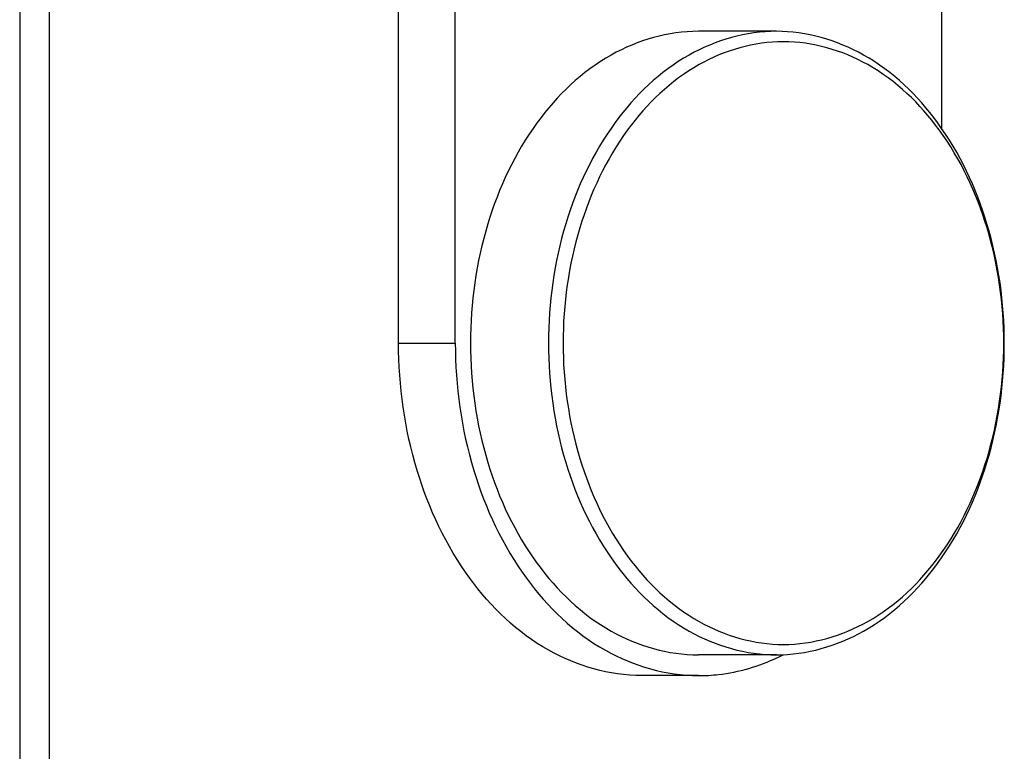
# Model space of a CAD drawing. Units: millimetres. Extents: x 189 to 4070, y 330 to 5537.
# Drawn here: x 2443 to 2490, y 3486 to 3521 of the extents above; entities that cross this region are included whole.
import ezdxf

# ---------------------------------------------------------------- set-up
doc = ezdxf.new("R2010")
doc.units = ezdxf.units.MM
doc.header["$LTSCALE"] = 20

msp = doc.modelspace()

# ---------------------------------------------------------------- linework, layer by layer
at = {"linetype": 'Continuous'}
for p, q in [((2442.966, 3910.278), (2442.966, 3460.278)), ((2444.379, 3910.278), (2444.379, 3460.278)), ((2461.2, 3505.278), (2461.2, 3539.278)), ((2463.928, 3505.278), (2463.928, 3539.278)), ((2487.332, 3539.278), (2487.332, 3515.606)), ((2479.381, 3520.278), (2475.63, 3520.278)), ((2461.2, 3505.278), (2463.928, 3505.278)), ((2479.381, 3490.278), (2475.63, 3490.278)), ((2475.63, 3489.278), (2472.902, 3489.278))]:
    msp.add_line(p, q, dxfattribs=at)
msp.add_arc((2475.237, 3499.074), 9.865, 295.2275, 297.0268, dxfattribs=at)
for points, knots in [([(2475.63, 3520.278), (2474.18, 3520.278), (2471.085, 3519.382), (2467.494, 3515.897), (2465.185, 3510.975), (2464.66, 3507.212), (2464.66, 3505.278)], [0, 0, 0, 0, 0.213389, 0.449834, 0.715491, 1, 1, 1, 1]), ([(2479.381, 3520.278), (2477.931, 3520.278), (2474.836, 3519.382), (2471.245, 3515.897), (2468.936, 3510.975), (2468.411, 3507.212), (2468.411, 3505.278)], [0, 0, 0, 0, 0.213389, 0.449834, 0.715491, 1, 1, 1, 1]), ([(2490.351, 3505.278), (2490.351, 3507.212), (2489.825, 3510.975), (2487.517, 3515.897), (2483.926, 3519.382), (2480.831, 3520.278), (2479.381, 3520.278)], [0, 0, 0, 0, 0.284509, 0.550166, 0.786611, 1, 1, 1, 1]), ([(2490.327, 3505.278), (2490.327, 3507.147), (2489.818, 3510.785), (2487.588, 3515.543), (2484.111, 3518.911), (2479.722, 3520.189), (2475.333, 3518.911), (2471.856, 3515.543), (2469.626, 3510.785), (2469.117, 3507.147), (2469.117, 3505.278)], [0, 0, 0, 0, 0.142254, 0.275083, 0.393306, 0.5, 0.606694, 0.724917, 0.857746, 1, 1, 1, 1]), ([(2472.902, 3489.278), (2471.355, 3489.278), (2468.054, 3490.234), (2464.224, 3493.952), (2461.761, 3499.201), (2461.2, 3503.216), (2461.2, 3505.278)], [0, 0, 0, 0, 0.213389, 0.449834, 0.715491, 1, 1, 1, 1]), ([(2463.928, 3505.278), (2463.928, 3503.216), (2464.489, 3499.201), (2466.952, 3493.952), (2470.782, 3490.234), (2474.083, 3489.278), (2475.63, 3489.278)], [0, 0, 0, 0, 0.284509, 0.550166, 0.786611, 1, 1, 1, 1]), ([(2464.66, 3505.278), (2464.66, 3503.344), (2465.185, 3499.581), (2467.494, 3494.659), (2471.085, 3491.174), (2474.18, 3490.278), (2475.63, 3490.278)], [0, 0, 0, 0, 0.284509, 0.550166, 0.786611, 1, 1, 1, 1]), ([(2468.411, 3505.278), (2468.411, 3503.344), (2468.936, 3499.581), (2471.245, 3494.659), (2474.836, 3491.174), (2477.931, 3490.278), (2479.381, 3490.278)], [0, 0, 0, 0, 0.284509, 0.550166, 0.786611, 1, 1, 1, 1]), ([(2469.117, 3505.278), (2469.117, 3503.409), (2469.626, 3499.771), (2471.856, 3495.013), (2475.333, 3491.645), (2479.722, 3490.367), (2484.111, 3491.645), (2487.588, 3495.013), (2489.818, 3499.771), (2490.327, 3503.409), (2490.327, 3505.278)], [0, 0, 0, 0, 0.142254, 0.275083, 0.393306, 0.5, 0.606694, 0.724917, 0.857746, 1, 1, 1, 1]), ([(2479.381, 3490.278), (2480.831, 3490.278), (2483.926, 3491.174), (2487.517, 3494.659), (2489.825, 3499.581), (2490.351, 3503.344), (2490.351, 3505.278)], [0, 0, 0, 0, 0.213389, 0.449834, 0.715491, 1, 1, 1, 1]), ([(2475.63, 3489.278), (2475.954, 3489.278), (2477.263, 3489.352), (2478.55, 3489.73), (2479.442, 3490.151)], [0, 0, 0, 0, 0.247188, 1, 1, 1, 1])]:
    msp.add_open_spline(points, degree=3, knots=knots, dxfattribs=at)

doc.saveas('drawing.dxf')
